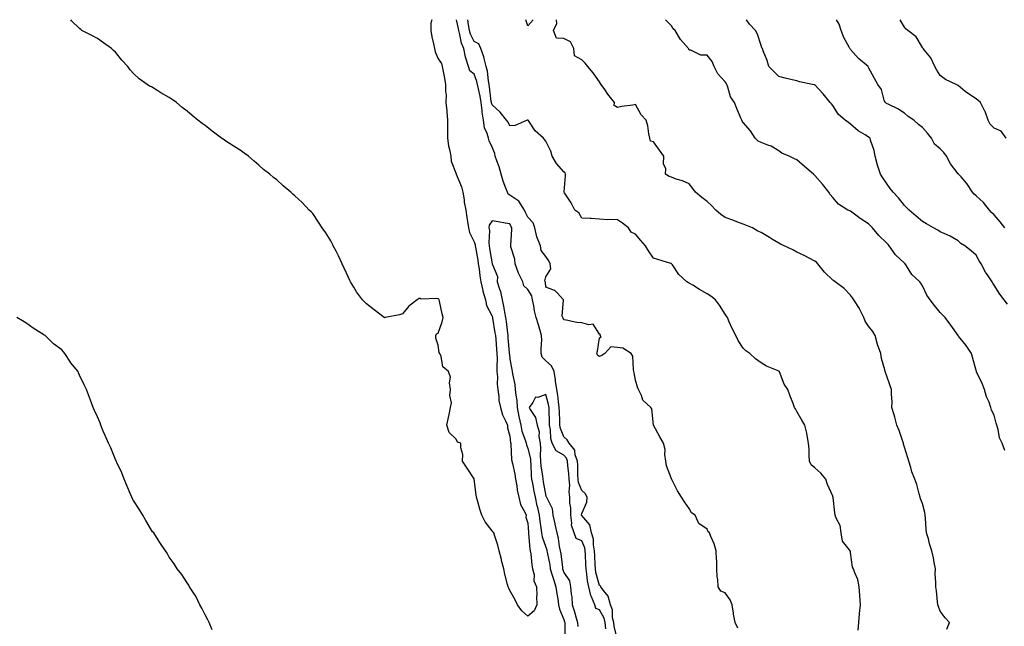
# Model space of a CAD drawing. Units: inches. Extents: x 876083 to 878723, y 7371818 to 7374458.
# Drawn here: x 876745 to 877294, y 7374120 to 7374458 of the extents above; entities that cross this region are included whole.
import ezdxf

# ---------------------------------------------------------------- set-up
doc = ezdxf.new("R2010")
doc.units = ezdxf.units.IN
doc.header["$MEASUREMENT"] = 0
doc.layers.add('Contour_87607371', color=7, linetype='Continuous', true_color=0xa4ca3f)

msp = doc.modelspace()

# ---------------------------------------------------------------- linework, layer by layer
at = {"layer": 'Contour_87607371'}
for points in [[(876974.55, 7374458, 3464), (876973.86, 7374456.11, 3464), (876973.83, 7374451.92, 3464), (876974.5, 7374448.37, 3464), (876975.42, 7374444.55, 3464), (876975.96, 7374441.92, 3464), (876976.28, 7374440.15, 3464), (876978.05, 7374436.17, 3464), (876979.78, 7374433.65, 3464), (876980.26, 7374431.92, 3464), (876980.75, 7374429.22, 3464), (876981.56, 7374425.43, 3464), (876982.15, 7374421.92, 3464), (876982.1, 7374417.87, 3464), (876982.38, 7374416.25, 3464), (876982.34, 7374411.92, 3464), (876982.75, 7374407.22, 3464), (876982.85, 7374406.72, 3464), (876983.17, 7374401.92, 3464), (876983.21, 7374397.08, 3464), (876983.2, 7374396.77, 3464), (876983.23, 7374391.92, 3464), (876983.74, 7374387.61, 3464), (876984.4, 7374385.57, 3464), (876985.03, 7374381.92, 3464), (876985.33, 7374379.2, 3464), (876988.05, 7374372.01, 3464), (876988.08, 7374371.95, 3464), (876988.08, 7374371.92, 3464), (876988.09, 7374371.88, 3464), (876991.05, 7374364.92, 3464), (876991.75, 7374361.92, 3464), (876992.43, 7374357.54, 3464), (876992.52, 7374356.39, 3464), (876993.36, 7374351.92, 3464), (876993.94, 7374347.81, 3464), (876994.4, 7374345.57, 3464), (876994.98, 7374341.92, 3464), (876995.49, 7374339.36, 3464), (876998.05, 7374334.14, 3464), (876998.64, 7374332.51, 3464), (876998.71, 7374331.92, 3464), (876998.84, 7374331.13, 3464), (877000.04, 7374323.91, 3464), (877000.37, 7374321.92, 3464), (877000.8, 7374319.17, 3464), (877001.29, 7374315.16, 3464), (877001.85, 7374311.92, 3464), (877002.86, 7374307.11, 3464), (877002.88, 7374306.75, 3464), (877004.35, 7374301.92, 3464), (877004.91, 7374298.78, 3464), (877008.05, 7374292.69, 3464), (877008.21, 7374292.08, 3464), (877008.24, 7374291.92, 3464), (877008.27, 7374291.7, 3464), (877009.68, 7374283.55, 3464), (877009.9, 7374281.92, 3464), (877010.08, 7374279.89, 3464), (877010.56, 7374274.43, 3464), (877010.78, 7374271.92, 3464), (877010.88, 7374269.09, 3464), (877010.65, 7374264.52, 3464), (877010.77, 7374261.92, 3464), (877011.06, 7374258.91, 3464), (877010.95, 7374254.82, 3464), (877011.32, 7374251.92, 3464), (877011.9, 7374248.07, 3464), (877011.89, 7374245.76, 3464), (877012.72, 7374241.92, 3464), (877013.97, 7374237.84, 3464), (877015.63, 7374234.34, 3464), (877016.59, 7374231.92, 3464), (877016.6, 7374230.47, 3464), (877018.05, 7374225.86, 3464), (877018.37, 7374222.24, 3464), (877018.46, 7374221.92, 3464), (877018.55, 7374221.42, 3464), (877018.93, 7374212.8, 3464), (877019.16, 7374211.92, 3464), (877019.37, 7374210.6, 3464), (877020.79, 7374204.66, 3464), (877021.15, 7374201.92, 3464), (877021.86, 7374198.11, 3464), (877021.97, 7374195.84, 3464), (877023, 7374191.92, 3464), (877023.92, 7374187.79, 3464), (877026.41, 7374183.56, 3464), (877027.09, 7374181.92, 3464), (877026.93, 7374180.8, 3464), (877028.05, 7374177.38, 3464), (877028.33, 7374172.2, 3464), (877028.36, 7374171.92, 3464), (877028.44, 7374171.53, 3464), (877029.1, 7374162.97, 3464), (877029.36, 7374161.92, 3464), (877029.63, 7374160.34, 3464), (877030.24, 7374154.11, 3464), (877030.7, 7374151.92, 3464), (877031.48, 7374148.49, 3464), (877031.3, 7374145.17, 3464), (877032.86, 7374141.92, 3464), (877032.94, 7374137.03, 3464), (877032.85, 7374136.72, 3464), (877033.02, 7374131.92, 3464), (877031.53, 7374128.44, 3464), (877028.05, 7374125.47, 3464), (877024.73, 7374128.6, 3464), (877022.31, 7374131.92, 3464), (877020.86, 7374134.73, 3464), (877018.05, 7374139.92, 3464), (877017.36, 7374141.23, 3464), (877016.99, 7374141.92, 3464), (877016.7, 7374143.27, 3464), (877015.15, 7374149.02, 3464), (877014.61, 7374151.92, 3464), (877013.41, 7374156.56, 3464), (877013.26, 7374157.13, 3464), (877012, 7374161.92, 3464), (877011.27, 7374165.14, 3464), (877009.37, 7374170.6, 3464), (877009, 7374171.92, 3464), (877008.54, 7374172.41, 3464), (877008.05, 7374173.14, 3464), (877004.24, 7374178.11, 3464), (877002.38, 7374181.92, 3464), (877001.28, 7374185.15, 3464), (876999.98, 7374189.99, 3464), (876999.39, 7374191.92, 3464), (876999.21, 7374193.08, 3464), (876998.09, 7374201.88, 3464), (876998.08, 7374201.92, 3464), (876998.07, 7374201.94, 3464), (876998.05, 7374202.04, 3464), (876994.16, 7374208.03, 3464), (876991.65, 7374211.92, 3464), (876991.7, 7374215.57, 3464), (876990.55, 7374219.42, 3464), (876990.64, 7374221.92, 3464), (876988.73, 7374222.6, 3464), (876988.05, 7374224.18, 3464), (876984.05, 7374227.92, 3464), (876982.77, 7374231.92, 3464), (876983.7, 7374236.27, 3464), (876984.1, 7374237.97, 3464), (876984.96, 7374241.92, 3464), (876985.47, 7374244.5, 3464), (876984.59, 7374248.46, 3464), (876984.92, 7374251.92, 3464), (876984.31, 7374255.66, 3464), (876984.89, 7374258.76, 3464), (876983.68, 7374261.92, 3464), (876980.62, 7374264.49, 3464), (876979.71, 7374270.26, 3464), (876979, 7374271.92, 3464), (876978.6, 7374272.47, 3464), (876978.05, 7374276.52, 3464), (876976.61, 7374280.48, 3464), (876976.66, 7374281.92, 3464), (876977.14, 7374282.83, 3464), (876978.05, 7374283.28, 3464), (876980.32, 7374289.65, 3464), (876980.85, 7374291.92, 3464), (876980.22, 7374294.09, 3464), (876978.81, 7374301.16, 3464), (876978.62, 7374301.92, 3464), (876978.38, 7374302.25, 3464), (876978.05, 7374302.47, 3464), (876977.29, 7374302.68, 3464), (876968.43, 7374302.3, 3464), (876968.05, 7374302.57, 3464), (876967.44, 7374302.53, 3464), (876966.21, 7374301.92, 3464), (876961.6, 7374298.37, 3464), (876958.05, 7374294.07, 3464), (876956.46, 7374293.51, 3464), (876948.44, 7374291.92, 3464), (876948.14, 7374291.83, 3464), (876948.05, 7374291.82, 3464), (876948, 7374291.87, 3464), (876947.96, 7374291.92, 3464), (876942.35, 7374296.22, 3464), (876938.05, 7374299.54, 3464), (876936.85, 7374300.72, 3464), (876935.86, 7374301.92, 3464), (876932.52, 7374306.39, 3464), (876931.02, 7374308.95, 3464), (876929.18, 7374311.92, 3464), (876928.81, 7374312.68, 3464), (876928.05, 7374314.28, 3464), (876925.63, 7374319.5, 3464), (876924.55, 7374321.92, 3464), (876922.5, 7374326.37, 3464), (876921.02, 7374328.95, 3464), (876919.44, 7374331.92, 3464), (876919.03, 7374332.9, 3464), (876918.05, 7374334.68, 3464), (876915.32, 7374339.19, 3464), (876913.36, 7374341.92, 3464), (876911.3, 7374345.17, 3464), (876908.05, 7374349.9, 3464), (876907.09, 7374350.96, 3464), (876906.12, 7374351.92, 3464), (876902.15, 7374356.02, 3464), (876898.05, 7374359.85, 3464), (876896.92, 7374360.79, 3464), (876895.78, 7374361.92, 3464), (876891.62, 7374365.49, 3464), (876888.05, 7374368.73, 3464), (876886.19, 7374370.06, 3464), (876884.09, 7374371.92, 3464), (876880.64, 7374374.51, 3464), (876878.05, 7374376.83, 3464), (876875.33, 7374379.2, 3464), (876872.17, 7374381.92, 3464), (876869.8, 7374383.67, 3464), (876868.05, 7374384.91, 3464), (876863.74, 7374387.61, 3464), (876859.66, 7374390.31, 3464), (876858.05, 7374391.37, 3464), (876857.72, 7374391.59, 3464), (876857.24, 7374391.92, 3464), (876852.01, 7374395.88, 3464), (876848.05, 7374398.99, 3464), (876846.32, 7374400.19, 3464), (876844.04, 7374401.92, 3464), (876840.73, 7374404.6, 3464), (876838.05, 7374406.94, 3464), (876835.24, 7374409.11, 3464), (876831.99, 7374411.92, 3464), (876829.69, 7374413.56, 3464), (876828.05, 7374414.69, 3464), (876823.36, 7374417.23, 3464), (876821.7, 7374418.27, 3464), (876818.05, 7374420.49, 3464), (876817.08, 7374420.95, 3464), (876815.66, 7374421.92, 3464), (876811.15, 7374425.02, 3464), (876808.05, 7374428.06, 3464), (876806.21, 7374430.08, 3464), (876804.88, 7374431.92, 3464), (876801.6, 7374435.47, 3464), (876798.05, 7374439.88, 3464), (876796.96, 7374440.83, 3464), (876795.77, 7374441.92, 3464), (876791.31, 7374445.18, 3464), (876788.05, 7374447.58, 3464), (876785.2, 7374449.07, 3464), (876779.33, 7374451.92, 3464), (876778.63, 7374452.5, 3464), (876778.05, 7374453.06, 3464), (876773.49, 7374457.36, 3464), (876773.06, 7374458, 3464)], [(877145.05, 7374118.92, 3464), (877143.73, 7374121.92, 3464), (877142.73, 7374126.6, 3464), (877142.71, 7374127.26, 3464), (877141.99, 7374131.92, 3464), (877140.76, 7374134.63, 3464), (877138.05, 7374138.59, 3464), (877135.65, 7374139.52, 3464), (877134.16, 7374141.92, 3464), (877133.93, 7374146.04, 3464), (877133.66, 7374147.53, 3464), (877133.48, 7374151.92, 3464), (877133.33, 7374156.64, 3464), (877133.3, 7374157.17, 3464), (877133.13, 7374161.92, 3464), (877131.91, 7374165.78, 3464), (877130.1, 7374169.87, 3464), (877129.31, 7374171.92, 3464), (877128.65, 7374172.52, 3464), (877128.05, 7374174.02, 3464), (877123.38, 7374177.25, 3464), (877121.32, 7374181.92, 3464), (877119.29, 7374183.16, 3464), (877118.05, 7374185.59, 3464), (877115.42, 7374189.29, 3464), (877113.79, 7374191.92, 3464), (877111.57, 7374195.44, 3464), (877108.32, 7374201.65, 3464), (877108.17, 7374201.92, 3464), (877108.14, 7374202.01, 3464), (877108.05, 7374202.14, 3464), (877105.37, 7374209.24, 3464), (877105, 7374211.92, 3464), (877104.41, 7374215.56, 3464), (877104.53, 7374218.4, 3464), (877103.59, 7374221.92, 3464), (877101.56, 7374225.43, 3464), (877098.05, 7374231.92, 3464), (877097.24, 7374241.11, 3464), (877096.68, 7374241.92, 3464), (877092.06, 7374245.93, 3464), (877091.37, 7374248.6, 3464), (877089.79, 7374251.92, 3464), (877089.26, 7374253.13, 3464), (877088.05, 7374257.11, 3464), (877087.27, 7374261.14, 3464), (877087.21, 7374261.92, 3464), (877086.86, 7374263.11, 3464), (877086.54, 7374270.41, 3464), (877085.58, 7374271.92, 3464), (877081.08, 7374274.95, 3464), (877078.05, 7374275.35, 3464), (877074.24, 7374275.73, 3464), (877070.93, 7374271.92, 3464), (877069.22, 7374270.75, 3464), (877068.05, 7374270.33, 3464), (877067.05, 7374270.92, 3464), (877066.55, 7374271.92, 3464), (877066.79, 7374273.18, 3464), (877068.05, 7374280.68, 3464), (877068.82, 7374281.15, 3464), (877068.34, 7374281.92, 3464), (877068.46, 7374282.33, 3464), (877068.05, 7374282.72, 3464), (877064.51, 7374288.38, 3464), (877062.11, 7374287.86, 3464), (877058.05, 7374289, 3464), (877055.37, 7374289.24, 3464), (877049.39, 7374290.58, 3464), (877048.05, 7374290.73, 3464), (877047.71, 7374291.58, 3464), (877047.53, 7374291.92, 3464), (877047.22, 7374292.75, 3464), (877047.99, 7374301.86, 3464), (877047.83, 7374301.92, 3464), (877044.3, 7374305.67, 3464), (877043.12, 7374306.99, 3464), (877042.96, 7374307.01, 3464), (877038.05, 7374308.96, 3464), (877037.8, 7374311.67, 3464), (877037.69, 7374311.92, 3464), (877037.52, 7374312.45, 3464), (877038.05, 7374314.67, 3464), (877040.91, 7374319.06, 3464), (877040.46, 7374321.92, 3464), (877039.64, 7374323.51, 3464), (877038.05, 7374326.09, 3464), (877035.42, 7374329.29, 3464), (877035.16, 7374331.92, 3464), (877033.03, 7374336.9, 3464), (877033.03, 7374336.94, 3464), (877031.9, 7374341.92, 3464), (877031, 7374344.87, 3464), (877028.05, 7374347.91, 3464), (877026.71, 7374350.58, 3464), (877026.13, 7374351.92, 3464), (877022.96, 7374356.83, 3464), (877018.05, 7374360.16, 3464), (877016.97, 7374360.84, 3464), (877016.58, 7374361.92, 3464), (877015.78, 7374364.19, 3464), (877014.18, 7374368.05, 3464), (877013.06, 7374371.92, 3464), (877012.1, 7374375.97, 3464), (877010.66, 7374379.31, 3464), (877009.81, 7374381.92, 3464), (877009.54, 7374383.41, 3464), (877008.05, 7374387.04, 3464), (877006.53, 7374390.4, 3464), (877006.06, 7374391.92, 3464), (877005.31, 7374394.66, 3464), (877003.93, 7374397.8, 3464), (877003.22, 7374401.92, 3464), (877002.52, 7374406.39, 3464), (877002.55, 7374407.42, 3464), (877002.05, 7374411.92, 3464), (877001.46, 7374415.33, 3464), (877000.41, 7374419.56, 3464), (876999.94, 7374421.92, 3464), (876999.62, 7374423.49, 3464), (876998.05, 7374427.6, 3464), (876995.65, 7374429.52, 3464), (876994.93, 7374431.92, 3464), (876993.45, 7374436.52, 3464), (876993.18, 7374437.05, 3464), (876992.26, 7374441.92, 3464), (876991.03, 7374444.9, 3464), (876990.13, 7374449.84, 3464), (876989.51, 7374451.92, 3464), (876989.31, 7374453.18, 3464), (876988.26, 7374458, 3464)], [(877212.18, 7374117.79, 3463), (877212.55, 7374121.92, 3463), (877213.06, 7374126.91, 3463), (877213.07, 7374126.94, 3463), (877213.53, 7374131.92, 3463), (877213.14, 7374136.83, 3463), (877213.11, 7374136.98, 3463), (877212.8, 7374141.92, 3463), (877212.03, 7374145.9, 3463), (877210.3, 7374149.67, 3463), (877209.62, 7374151.92, 3463), (877209.07, 7374152.94, 3463), (877208.05, 7374161.1, 3463), (877207.93, 7374161.8, 3463), (877207.69, 7374161.92, 3463), (877207.22, 7374162.75, 3463), (877203.42, 7374167.29, 3463), (877202.82, 7374171.92, 3463), (877202.13, 7374176, 3463), (877200.12, 7374179.85, 3463), (877199.46, 7374181.92, 3463), (877199.21, 7374183.08, 3463), (877198.25, 7374191.72, 3463), (877198.21, 7374191.92, 3463), (877198.2, 7374192.07, 3463), (877198.05, 7374192.39, 3463), (877195.11, 7374198.98, 3463), (877194.2, 7374201.92, 3463), (877191.45, 7374205.32, 3463), (877188.05, 7374208.19, 3463), (877185.99, 7374209.86, 3463), (877185.07, 7374211.92, 3463), (877184.88, 7374215.09, 3463), (877184.82, 7374218.69, 3463), (877184.6, 7374221.92, 3463), (877183.73, 7374226.24, 3463), (877183.58, 7374227.45, 3463), (877182.45, 7374231.92, 3463), (877180.85, 7374234.72, 3463), (877178.05, 7374239.67, 3463), (877177.25, 7374241.12, 3463), (877176.71, 7374241.92, 3463), (877175.93, 7374244.04, 3463), (877174.24, 7374248.11, 3463), (877173.01, 7374251.92, 3463), (877170.95, 7374254.82, 3463), (877168.32, 7374261.65, 3463), (877168.19, 7374261.92, 3463), (877168.14, 7374262.01, 3463), (877168.05, 7374262.13, 3463), (877167.66, 7374262.31, 3463), (877161.03, 7374264.9, 3463), (877158.05, 7374266.72, 3463), (877155.02, 7374268.89, 3463), (877151.73, 7374271.92, 3463), (877149.6, 7374273.47, 3463), (877148.05, 7374274.94, 3463), (877145.25, 7374279.12, 3463), (877143.95, 7374281.92, 3463), (877142.01, 7374285.88, 3463), (877140.36, 7374289.61, 3463), (877139.29, 7374291.92, 3463), (877138.82, 7374292.69, 3463), (877138.05, 7374293.94, 3463), (877134.99, 7374298.86, 3463), (877132.66, 7374301.92, 3463), (877130.01, 7374303.88, 3463), (877128.05, 7374305.29, 3463), (877123.79, 7374307.66, 3463), (877119.97, 7374310, 3463), (877118.05, 7374311.15, 3463), (877117.54, 7374311.41, 3463), (877116.76, 7374311.92, 3463), (877112.19, 7374316.06, 3463), (877108.68, 7374321.29, 3463), (877108.22, 7374321.92, 3463), (877108.14, 7374322.01, 3463), (877108.05, 7374322.1, 3463), (877107.79, 7374322.18, 3463), (877100.46, 7374324.33, 3463), (877098.05, 7374325.01, 3463), (877095.3, 7374329.17, 3463), (877093.59, 7374331.92, 3463), (877091.02, 7374334.89, 3463), (877088.05, 7374338.42, 3463), (877085.73, 7374339.6, 3463), (877084.19, 7374341.92, 3463), (877080.78, 7374344.65, 3463), (877078.05, 7374346.38, 3463), (877073.36, 7374346.61, 3463), (877072.58, 7374346.45, 3463), (877068.05, 7374346.82, 3463), (877063.27, 7374347.14, 3463), (877062.85, 7374347.12, 3463), (877058.05, 7374347.38, 3463), (877056.47, 7374350.34, 3463), (877054.25, 7374351.92, 3463), (877052.11, 7374355.98, 3463), (877048.48, 7374361.49, 3463), (877048.21, 7374361.92, 3463), (877048.19, 7374362.06, 3463), (877049.06, 7374370.91, 3463), (877048.96, 7374371.92, 3463), (877048.81, 7374372.68, 3463), (877048.05, 7374373.14, 3463), (877044.04, 7374377.91, 3463), (877041.54, 7374381.92, 3463), (877040.9, 7374384.77, 3463), (877038.05, 7374390.21, 3463), (877037.33, 7374391.2, 3463), (877036.73, 7374391.92, 3463), (877032.18, 7374396.05, 3463), (877028.52, 7374401.45, 3463), (877028.17, 7374401.92, 3463), (877028.1, 7374401.97, 3463), (877028.05, 7374401.98, 3463), (877027.98, 7374401.99, 3463), (877027.69, 7374401.92, 3463), (877020.88, 7374399.09, 3463), (877018.05, 7374398.89, 3463), (877016.98, 7374400.85, 3463), (877016.14, 7374401.92, 3463), (877012.67, 7374406.54, 3463), (877008.05, 7374410.6, 3463), (877007.75, 7374411.62, 3463), (877007.72, 7374411.92, 3463), (877007.65, 7374412.32, 3463), (877006.68, 7374420.55, 3463), (877006.41, 7374421.92, 3463), (877005.98, 7374423.99, 3463), (877005.45, 7374429.32, 3463), (877004.73, 7374431.92, 3463), (877003.62, 7374436.35, 3463), (877003.51, 7374437.38, 3463), (877001.82, 7374441.92, 3463), (877000.67, 7374444.54, 3463), (876998.05, 7374445.89, 3463), (876996.01, 7374449.88, 3463), (876995.41, 7374451.92, 3463), (876994.88, 7374455.09, 3463), (876994.51, 7374458, 3463)], [(877031.06, 7374458, 3462), (877028.05, 7374454.56, 3462), (877026.82, 7374458, 3462)], [(877261.67, 7374118.3, 3462), (877263.17, 7374121.92, 3462), (877260.74, 7374124.61, 3462), (877258.05, 7374128.29, 3462), (877257.04, 7374130.91, 3462), (877256.67, 7374131.92, 3462), (877256.45, 7374133.52, 3462), (877255.88, 7374139.75, 3462), (877255.55, 7374141.92, 3462), (877255.59, 7374144.38, 3462), (877255.26, 7374149.13, 3462), (877255.31, 7374151.92, 3462), (877254.61, 7374155.36, 3462), (877254.25, 7374158.12, 3462), (877253.32, 7374161.92, 3462), (877252.05, 7374165.92, 3462), (877251.4, 7374168.57, 3462), (877250.44, 7374171.92, 3462), (877250.15, 7374174.02, 3462), (877249.87, 7374180.1, 3462), (877249.66, 7374181.92, 3462), (877249.49, 7374183.36, 3462), (877248.05, 7374188.39, 3462), (877247.05, 7374190.92, 3462), (877246.79, 7374191.92, 3462), (877246.23, 7374193.74, 3462), (877245.01, 7374198.88, 3462), (877243.88, 7374201.92, 3462), (877242.1, 7374205.97, 3462), (877241.61, 7374208.36, 3462), (877240.48, 7374211.92, 3462), (877239.85, 7374213.72, 3462), (877238.05, 7374219.81, 3462), (877237.6, 7374221.47, 3462), (877237.51, 7374221.92, 3462), (877237.16, 7374222.81, 3462), (877235.16, 7374229.03, 3462), (877233.72, 7374231.92, 3462), (877232.66, 7374236.53, 3462), (877232.25, 7374237.72, 3462), (877231.08, 7374241.92, 3462), (877231.18, 7374245.05, 3462), (877230.76, 7374249.21, 3462), (877230.87, 7374251.92, 3462), (877230.07, 7374253.94, 3462), (877228.05, 7374259.9, 3462), (877227.47, 7374261.34, 3462), (877227.35, 7374261.92, 3462), (877227.15, 7374262.82, 3462), (877225.34, 7374269.21, 3462), (877224.82, 7374271.92, 3462), (877223.04, 7374276.91, 3462), (877223.04, 7374276.93, 3462), (877221.68, 7374281.92, 3462), (877220.35, 7374284.22, 3462), (877218.05, 7374287.23, 3462), (877216.16, 7374290.03, 3462), (877215.41, 7374291.92, 3462), (877213.03, 7374296.9, 3462), (877212.96, 7374297.01, 3462), (877209.74, 7374301.92, 3462), (877209.11, 7374302.98, 3462), (877208.05, 7374304.44, 3462), (877204.36, 7374308.23, 3462), (877199.44, 7374311.92, 3462), (877198.63, 7374312.5, 3462), (877198.05, 7374312.9, 3462), (877193.42, 7374317.29, 3462), (877189.75, 7374321.92, 3462), (877188.91, 7374322.78, 3462), (877188.05, 7374323.48, 3462), (877184.87, 7374325.1, 3462), (877182.49, 7374326.36, 3462), (877178.05, 7374328.48, 3462), (877175.88, 7374329.75, 3462), (877170.91, 7374331.92, 3462), (877168.99, 7374332.86, 3462), (877168.05, 7374333.38, 3462), (877164.39, 7374335.58, 3462), (877162.71, 7374336.58, 3462), (877158.05, 7374339.47, 3462), (877156.33, 7374340.2, 3462), (877153.22, 7374341.92, 3462), (877149.63, 7374343.5, 3462), (877148.05, 7374344.06, 3462), (877144.58, 7374345.39, 3462), (877142.39, 7374346.26, 3462), (877138.05, 7374347.84, 3462), (877135.59, 7374349.46, 3462), (877132.91, 7374351.92, 3462), (877130.5, 7374354.37, 3462), (877128.05, 7374356.71, 3462), (877125.03, 7374358.9, 3462), (877121.58, 7374361.92, 3462), (877120.07, 7374363.94, 3462), (877118.05, 7374366.54, 3462), (877114.24, 7374368.11, 3462), (877110.77, 7374369.2, 3462), (877108.05, 7374370.18, 3462), (877106.82, 7374370.69, 3462), (877104.88, 7374371.92, 3462), (877105.04, 7374374.93, 3462), (877103.73, 7374377.6, 3462), (877103.83, 7374381.92, 3462), (877101.45, 7374385.32, 3462), (877098.05, 7374389.84, 3462), (877096.34, 7374390.21, 3462), (877096.13, 7374391.92, 3462), (877095.54, 7374394.43, 3462), (877094.97, 7374398.85, 3462), (877094, 7374401.92, 3462), (877091.19, 7374405.06, 3462), (877088.05, 7374410.66, 3462), (877086.54, 7374410.41, 3462), (877080.42, 7374409.55, 3462), (877078.05, 7374409.14, 3462), (877076.24, 7374410.11, 3462), (877076.32, 7374411.92, 3462), (877072.65, 7374416.52, 3462), (877070.89, 7374419.08, 3462), (877068.88, 7374421.92, 3462), (877068.54, 7374422.41, 3462), (877068.05, 7374423.31, 3462), (877064.47, 7374428.34, 3462), (877061.49, 7374431.92, 3462), (877059.98, 7374433.85, 3462), (877058.05, 7374435.69, 3462), (877054.07, 7374437.94, 3462), (877053.72, 7374441.92, 3462), (877051.8, 7374445.67, 3462), (877048.05, 7374447.6, 3462), (877043.92, 7374447.79, 3462), (877042.26, 7374451.92, 3462), (877044.15, 7374455.82, 3462), (877044.06, 7374457.93, 3462), (877044.08, 7374458, 3462)], [(877294.03, 7374217.9, 3461), (877292.57, 7374221.92, 3461), (877291.15, 7374225.02, 3461), (877290.32, 7374229.65, 3461), (877289.62, 7374231.92, 3461), (877289.27, 7374233.14, 3461), (877288.05, 7374237.52, 3461), (877286.55, 7374240.42, 3461), (877286.23, 7374241.92, 3461), (877285.21, 7374244.76, 3461), (877283.89, 7374247.76, 3461), (877282.72, 7374251.92, 3461), (877281.4, 7374255.27, 3461), (877278.32, 7374261.65, 3461), (877278.2, 7374261.92, 3461), (877278.16, 7374262.03, 3461), (877278.05, 7374262.41, 3461), (877275.95, 7374269.82, 3461), (877275.36, 7374271.92, 3461), (877272.47, 7374276.34, 3461), (877268.27, 7374281.7, 3461), (877268.1, 7374281.92, 3461), (877268.08, 7374281.95, 3461), (877268.05, 7374282, 3461), (877263.85, 7374287.72, 3461), (877260.67, 7374291.92, 3461), (877259.39, 7374293.26, 3461), (877258.05, 7374294.85, 3461), (877254.81, 7374298.68, 3461), (877252.35, 7374301.92, 3461), (877250.5, 7374304.37, 3461), (877248.05, 7374309.69, 3461), (877247.26, 7374311.13, 3461), (877246.68, 7374311.92, 3461), (877242.15, 7374316.02, 3461), (877239.16, 7374320.81, 3461), (877238.39, 7374321.92, 3461), (877238.22, 7374322.09, 3461), (877238.05, 7374322.22, 3461), (877233.1, 7374326.97, 3461), (877229.57, 7374331.92, 3461), (877228.89, 7374332.76, 3461), (877228.05, 7374333.7, 3461), (877223.83, 7374337.7, 3461), (877220.18, 7374341.92, 3461), (877219.18, 7374343.05, 3461), (877218.05, 7374344.13, 3461), (877213.3, 7374347.17, 3461), (877210.91, 7374349.06, 3461), (877208.05, 7374351.27, 3461), (877207.58, 7374351.45, 3461), (877206.51, 7374351.92, 3461), (877201.24, 7374355.11, 3461), (877198.05, 7374358.88, 3461), (877196.71, 7374360.58, 3461), (877195.86, 7374361.92, 3461), (877192.44, 7374366.31, 3461), (877188.05, 7374371.14, 3461), (877187.65, 7374371.52, 3461), (877187.26, 7374371.92, 3461), (877182.32, 7374376.19, 3461), (877178.05, 7374379.83, 3461), (877176.66, 7374380.53, 3461), (877173.71, 7374381.92, 3461), (877169.71, 7374383.58, 3461), (877168.05, 7374384.96, 3461), (877163.69, 7374387.56, 3461), (877161.93, 7374388.04, 3461), (877158.05, 7374389.58, 3461), (877156.38, 7374390.25, 3461), (877154.85, 7374391.92, 3461), (877152.12, 7374395.99, 3461), (877148.05, 7374400.73, 3461), (877147.53, 7374401.4, 3461), (877147.35, 7374401.92, 3461), (877146.86, 7374403.11, 3461), (877144.56, 7374408.43, 3461), (877143.26, 7374411.92, 3461), (877141.13, 7374415, 3461), (877139.63, 7374420.34, 3461), (877138.97, 7374421.92, 3461), (877138.71, 7374422.58, 3461), (877138.05, 7374423.46, 3461), (877134.02, 7374427.89, 3461), (877132, 7374431.92, 3461), (877130.89, 7374434.76, 3461), (877128.05, 7374438.31, 3461), (877124.42, 7374438.29, 3461), (877118.95, 7374441.02, 3461), (877118.05, 7374441.01, 3461), (877117.78, 7374441.65, 3461), (877117.62, 7374441.92, 3461), (877114.64, 7374445.33, 3461), (877113.14, 7374447.01, 3461), (877110.1, 7374451.92, 3461), (877109.12, 7374452.99, 3461), (877108.05, 7374454.57, 3461), (877104.87, 7374458, 3461)], [(877295.52, 7374299.39, 3460), (877293.72, 7374301.92, 3460), (877291.17, 7374305.04, 3460), (877288.05, 7374310.1, 3460), (877287.36, 7374311.23, 3460), (877286.91, 7374311.92, 3460), (877284.73, 7374315.24, 3460), (877283.35, 7374317.22, 3460), (877280.9, 7374321.92, 3460), (877279.8, 7374323.67, 3460), (877278.05, 7374326.77, 3460), (877275.35, 7374329.22, 3460), (877271.66, 7374331.92, 3460), (877269.43, 7374333.3, 3460), (877268.05, 7374334.79, 3460), (877263.51, 7374337.38, 3460), (877261.94, 7374338.03, 3460), (877258.05, 7374339.84, 3460), (877256.76, 7374340.63, 3460), (877254.31, 7374341.92, 3460), (877250.39, 7374344.26, 3460), (877248.05, 7374345.52, 3460), (877244.57, 7374348.44, 3460), (877240.63, 7374351.92, 3460), (877239.32, 7374353.19, 3460), (877238.05, 7374354.51, 3460), (877234.82, 7374358.69, 3460), (877231.83, 7374361.92, 3460), (877230.07, 7374363.94, 3460), (877228.05, 7374366.93, 3460), (877226.08, 7374369.95, 3460), (877224.71, 7374371.92, 3460), (877222.98, 7374376.85, 3460), (877222.96, 7374377.01, 3460), (877221.74, 7374381.92, 3460), (877221.21, 7374385.08, 3460), (877219.18, 7374390.79, 3460), (877218.91, 7374391.92, 3460), (877218.45, 7374392.32, 3460), (877218.05, 7374392.62, 3460), (877216.1, 7374393.87, 3460), (877212.26, 7374396.13, 3460), (877208.05, 7374399.69, 3460), (877206.79, 7374400.66, 3460), (877205.07, 7374401.92, 3460), (877201.2, 7374405.07, 3460), (877198.05, 7374410.18, 3460), (877197.29, 7374411.16, 3460), (877196.63, 7374411.92, 3460), (877192.74, 7374416.61, 3460), (877188.05, 7374421.61, 3460), (877187.78, 7374421.65, 3460), (877186.85, 7374421.92, 3460), (877179.57, 7374423.44, 3460), (877178.05, 7374423.88, 3460), (877175.4, 7374424.57, 3460), (877171.54, 7374425.41, 3460), (877168.05, 7374426.42, 3460), (877165.28, 7374429.15, 3460), (877162.48, 7374431.92, 3460), (877161.45, 7374435.32, 3460), (877159.3, 7374440.67, 3460), (877158.86, 7374441.92, 3460), (877158.52, 7374442.39, 3460), (877158.05, 7374443.6, 3460), (877156.03, 7374449.9, 3460), (877154.9, 7374451.92, 3460), (877151.58, 7374455.45, 3460), (877150.01, 7374458, 3460)], [(877294.11, 7374341.92, 3459), (877291.43, 7374345.3, 3459), (877288.05, 7374349.19, 3459), (877286.69, 7374350.56, 3459), (877285.5, 7374351.92, 3459), (877282.17, 7374356.04, 3459), (877278.05, 7374359.84, 3459), (877276.91, 7374360.78, 3459), (877276, 7374361.92, 3459), (877272.83, 7374366.7, 3459), (877269.62, 7374370.35, 3459), (877268.27, 7374371.92, 3459), (877268.17, 7374372.04, 3459), (877268.05, 7374372.18, 3459), (877263.81, 7374377.68, 3459), (877261.47, 7374381.92, 3459), (877260.02, 7374383.89, 3459), (877258.05, 7374385.97, 3459), (877254.77, 7374388.64, 3459), (877253.09, 7374391.92, 3459), (877250.85, 7374394.72, 3459), (877248.05, 7374397.87, 3459), (877245.81, 7374399.68, 3459), (877243.22, 7374401.92, 3459), (877240.18, 7374404.06, 3459), (877238.05, 7374405.86, 3459), (877234.45, 7374408.32, 3459), (877229.26, 7374410.71, 3459), (877228.05, 7374411.34, 3459), (877227.72, 7374411.59, 3459), (877227.29, 7374411.92, 3459), (877226.76, 7374413.21, 3459), (877225.24, 7374419.11, 3459), (877223.26, 7374421.92, 3459), (877221.4, 7374425.27, 3459), (877218.05, 7374431.33, 3459), (877217.89, 7374431.76, 3459), (877217.74, 7374431.92, 3459), (877212.46, 7374436.33, 3459), (877208.05, 7374441.34, 3459), (877207.83, 7374441.7, 3459), (877207.67, 7374441.92, 3459), (877207.3, 7374442.67, 3459), (877204.25, 7374448.12, 3459), (877202.83, 7374451.92, 3459), (877201.58, 7374455.45, 3459), (877200.13, 7374458, 3459)], [(877294.84, 7374391.92, 3458), (877292, 7374395.87, 3458), (877288.05, 7374397.62, 3458), (877285.94, 7374399.81, 3458), (877284.7, 7374401.92, 3458), (877283, 7374406.87, 3458), (877282.87, 7374407.1, 3458), (877280.48, 7374411.92, 3458), (877279.11, 7374412.98, 3458), (877278.05, 7374413.9, 3458), (877273.13, 7374417, 3458), (877271.92, 7374418.05, 3458), (877268.05, 7374421.32, 3458), (877267.7, 7374421.57, 3458), (877266.89, 7374421.92, 3458), (877260.87, 7374424.74, 3458), (877258.05, 7374426.9, 3458), (877256.09, 7374429.96, 3458), (877255.03, 7374431.92, 3458), (877252.81, 7374436.68, 3458), (877249.96, 7374440.01, 3458), (877248.42, 7374441.92, 3458), (877248.31, 7374442.18, 3458), (877248.05, 7374442.46, 3458), (877244.65, 7374448.52, 3458), (877239.97, 7374451.92, 3458), (877238.94, 7374452.81, 3458), (877238.05, 7374453.82, 3458), (877235.6, 7374458, 3458)], [(877078.05, 7374112.31, 3465), (877076.1, 7374119.97, 3465), (877075.9, 7374121.92, 3465), (877075.3, 7374124.67, 3465), (877075.24, 7374129.11, 3465), (877074.19, 7374131.92, 3465), (877072.76, 7374136.63, 3465), (877070.16, 7374139.81, 3465), (877068.69, 7374141.92, 3465), (877068.47, 7374142.34, 3465), (877068.05, 7374142.6, 3465), (877066.01, 7374149.88, 3465), (877065.66, 7374151.92, 3465), (877065.55, 7374154.42, 3465), (877065.33, 7374159.2, 3465), (877065.21, 7374161.92, 3465), (877064.58, 7374165.39, 3465), (877064.54, 7374168.41, 3465), (877063.58, 7374171.92, 3465), (877062.6, 7374176.47, 3465), (877058.05, 7374181.63, 3465), (877057.94, 7374181.81, 3465), (877057.93, 7374181.92, 3465), (877057.93, 7374182.04, 3465), (877058.05, 7374182.74, 3465), (877060.87, 7374189.1, 3465), (877061.05, 7374191.92, 3465), (877060.06, 7374193.93, 3465), (877058.05, 7374195.52, 3465), (877056.2, 7374200.07, 3465), (877056, 7374201.92, 3465), (877055.87, 7374204.1, 3465), (877055.87, 7374209.74, 3465), (877055.72, 7374211.92, 3465), (877054.46, 7374215.51, 3465), (877054.25, 7374218.12, 3465), (877050.97, 7374221.92, 3465), (877050.03, 7374223.9, 3465), (877048.05, 7374225.58, 3465), (877046.23, 7374230.1, 3465), (877045.89, 7374231.92, 3465), (877045.82, 7374234.15, 3465), (877045.58, 7374239.45, 3465), (877045.5, 7374241.92, 3465), (877045.02, 7374244.95, 3465), (877044.77, 7374248.64, 3465), (877044.12, 7374251.92, 3465), (877043.47, 7374256.5, 3465), (877043.43, 7374257.3, 3465), (877042.61, 7374261.92, 3465), (877041.24, 7374265.11, 3465), (877038.05, 7374267.83, 3465), (877035.99, 7374269.86, 3465), (877035.49, 7374271.92, 3465), (877035.4, 7374274.57, 3465), (877035.74, 7374279.61, 3465), (877035.64, 7374281.92, 3465), (877034.65, 7374285.32, 3465), (877033.98, 7374287.85, 3465), (877032.71, 7374291.92, 3465), (877031.78, 7374295.65, 3465), (877031.39, 7374298.58, 3465), (877030.7, 7374301.92, 3465), (877030.15, 7374304.02, 3465), (877028.05, 7374307.71, 3465), (877025.86, 7374309.73, 3465), (877025.24, 7374311.92, 3465), (877022.81, 7374316.68, 3465), (877022.62, 7374317.35, 3465), (877020.91, 7374321.92, 3465), (877020.68, 7374324.55, 3465), (877018.54, 7374331.43, 3465), (877018.47, 7374331.92, 3465), (877018.49, 7374332.36, 3465), (877019, 7374340.97, 3465), (877019.03, 7374341.92, 3465), (877018.71, 7374342.58, 3465), (877018.05, 7374344.19, 3465), (877015.32, 7374344.65, 3465), (877011.51, 7374345.38, 3465), (877008.05, 7374345.93, 3465), (877006.43, 7374343.54, 3465), (877006.28, 7374341.92, 3465), (877006.57, 7374340.44, 3465), (877006.2, 7374333.77, 3465), (877006.43, 7374331.92, 3465), (877006.66, 7374330.53, 3465), (877008.05, 7374322.01, 3465), (877008.12, 7374321.99, 3465), (877008.11, 7374321.92, 3465), (877008.1, 7374321.87, 3465), (877011.01, 7374314.88, 3465), (877010.96, 7374311.92, 3465), (877012.17, 7374307.8, 3465), (877012.68, 7374306.55, 3465), (877013.65, 7374301.92, 3465), (877014.44, 7374298.31, 3465), (877014.98, 7374294.99, 3465), (877015.6, 7374291.92, 3465), (877015.91, 7374289.78, 3465), (877016.6, 7374283.37, 3465), (877016.79, 7374281.92, 3465), (877016.89, 7374280.76, 3465), (877017.64, 7374272.33, 3465), (877017.67, 7374271.92, 3465), (877017.69, 7374271.56, 3465), (877018.05, 7374268.75, 3465), (877019.07, 7374262.94, 3465), (877019.27, 7374261.92, 3465), (877019.42, 7374260.55, 3465), (877020.79, 7374254.66, 3465), (877021.02, 7374251.92, 3465), (877021.27, 7374248.7, 3465), (877021.84, 7374245.71, 3465), (877022.07, 7374241.92, 3465), (877023.05, 7374236.92, 3465), (877024.09, 7374231.92, 3465), (877024.75, 7374228.62, 3465), (877026.72, 7374223.25, 3465), (877027.07, 7374221.92, 3465), (877027.22, 7374221.09, 3465), (877028.05, 7374218.96, 3465), (877029.45, 7374213.32, 3465), (877029.55, 7374211.92, 3465), (877029.69, 7374210.28, 3465), (877029.87, 7374203.74, 3465), (877030.04, 7374201.92, 3465), (877030.53, 7374199.44, 3465), (877031.38, 7374195.25, 3465), (877032.02, 7374191.92, 3465), (877033.1, 7374186.97, 3465), (877033.14, 7374186.83, 3465), (877034.27, 7374181.92, 3465), (877034.62, 7374178.49, 3465), (877035.25, 7374174.72, 3465), (877035.58, 7374171.92, 3465), (877035.97, 7374169.84, 3465), (877038.05, 7374163.91, 3465), (877038.57, 7374162.44, 3465), (877038.68, 7374161.92, 3465), (877038.8, 7374161.17, 3465), (877040.2, 7374154.07, 3465), (877040.52, 7374151.92, 3465), (877041.64, 7374148.33, 3465), (877042.29, 7374146.16, 3465), (877043.67, 7374141.92, 3465), (877044.16, 7374138.03, 3465), (877044.68, 7374135.29, 3465), (877045.16, 7374131.92, 3465), (877045.58, 7374129.45, 3465), (877048.05, 7374123.67, 3465), (877048.47, 7374122.34, 3465), (877048.6, 7374121.92, 3465), (877048.66, 7374121.31, 3465), (877048.57, 7374112.44, 3465)], [(876851.96, 7374118.01, 3465), (876850.33, 7374121.92, 3465), (876849.58, 7374123.45, 3465), (876848.05, 7374126.21, 3465), (876846.17, 7374130.05, 3465), (876845.12, 7374131.92, 3465), (876842.77, 7374136.64, 3465), (876841.46, 7374138.51, 3465), (876839.25, 7374141.92, 3465), (876838.87, 7374142.74, 3465), (876838.05, 7374144.06, 3465), (876834.96, 7374148.83, 3465), (876832.49, 7374151.92, 3465), (876830.8, 7374154.67, 3465), (876828.05, 7374158.49, 3465), (876826.77, 7374160.64, 3465), (876825.98, 7374161.92, 3465), (876822.78, 7374166.65, 3465), (876821.8, 7374168.17, 3465), (876819.38, 7374171.92, 3465), (876818.76, 7374172.63, 3465), (876818.05, 7374173.43, 3465), (876815.05, 7374178.92, 3465), (876813.22, 7374181.92, 3465), (876811.24, 7374185.11, 3465), (876808.05, 7374189.96, 3465), (876807.42, 7374191.3, 3465), (876807.11, 7374191.92, 3465), (876806.38, 7374193.59, 3465), (876804.45, 7374198.32, 3465), (876802.79, 7374201.92, 3465), (876801.5, 7374205.37, 3465), (876798.79, 7374211.18, 3465), (876798.47, 7374211.92, 3465), (876798.35, 7374212.22, 3465), (876798.05, 7374212.9, 3465), (876795.41, 7374219.28, 3465), (876794.05, 7374221.92, 3465), (876792.35, 7374226.22, 3465), (876791.25, 7374228.72, 3465), (876789.92, 7374231.92, 3465), (876789.44, 7374233.31, 3465), (876788.05, 7374236.7, 3465), (876786.38, 7374240.25, 3465), (876785.57, 7374241.92, 3465), (876784.07, 7374245.9, 3465), (876783.53, 7374247.4, 3465), (876781.87, 7374251.92, 3465), (876780.53, 7374254.4, 3465), (876778.05, 7374259.92, 3465), (876777.39, 7374261.26, 3465), (876777.13, 7374261.92, 3465), (876773.01, 7374266.88, 3465), (876772.9, 7374267.07, 3465), (876769.83, 7374271.92, 3465), (876768.97, 7374272.84, 3465), (876768.05, 7374273.9, 3465), (876763.49, 7374277.36, 3465), (876758.81, 7374281.92, 3465), (876758.34, 7374282.21, 3465), (876758.05, 7374282.43, 3465), (876756.64, 7374283.33, 3465), (876752.16, 7374286.03, 3465), (876748.05, 7374289.1, 3465), (876746.24, 7374290.11, 3465), (876743.05, 7374291.92, 3465)], [(877071.43, 7374118.54, 3466), (877071.08, 7374121.92, 3466), (877070.54, 7374124.41, 3466), (877068.05, 7374129.01, 3466), (877065.93, 7374129.8, 3466), (877065.37, 7374131.92, 3466), (877063.57, 7374136.4, 3466), (877063.2, 7374137.07, 3466), (877062.03, 7374141.92, 3466), (877061.35, 7374145.22, 3466), (877060.99, 7374148.98, 3466), (877060.49, 7374151.92, 3466), (877060.38, 7374154.25, 3466), (877060.13, 7374159.84, 3466), (877060.04, 7374161.92, 3466), (877059.73, 7374163.6, 3466), (877058.05, 7374167.58, 3466), (877055.02, 7374168.89, 3466), (877053.89, 7374171.92, 3466), (877052.41, 7374176.28, 3466), (877052.63, 7374177.34, 3466), (877051.98, 7374181.92, 3466), (877051.98, 7374185.85, 3466), (877051.52, 7374188.45, 3466), (877051.52, 7374191.92, 3466), (877050.97, 7374194.84, 3466), (877051.47, 7374198.5, 3466), (877051.1, 7374201.92, 3466), (877050.93, 7374204.8, 3466), (877050.36, 7374209.61, 3466), (877050.21, 7374211.92, 3466), (877049.65, 7374213.52, 3466), (877048.05, 7374215.25, 3466), (877043.8, 7374217.67, 3466), (877041.51, 7374221.92, 3466), (877040.78, 7374224.65, 3466), (877040.6, 7374229.37, 3466), (877040.13, 7374231.92, 3466), (877040.06, 7374233.93, 3466), (877039.93, 7374240.04, 3466), (877039.86, 7374241.92, 3466), (877039.62, 7374243.49, 3466), (877038.05, 7374249, 3466), (877033.62, 7374247.49, 3466), (877032.32, 7374247.65, 3466), (877030.83, 7374244.7, 3466), (877028.68, 7374241.92, 3466), (877029.27, 7374240.7, 3466), (877032.32, 7374236.19, 3466), (877033.27, 7374231.92, 3466), (877034.35, 7374228.22, 3466), (877034.22, 7374225.75, 3466), (877034.86, 7374221.92, 3466), (877035.16, 7374219.03, 3466), (877034.86, 7374215.11, 3466), (877035.1, 7374211.92, 3466), (877035.33, 7374209.2, 3466), (877036.14, 7374203.83, 3466), (877036.32, 7374201.92, 3466), (877036.61, 7374200.48, 3466), (877038.05, 7374192.49, 3466), (877038.3, 7374192.17, 3466), (877038.44, 7374191.92, 3466), (877038.52, 7374191.45, 3466), (877041.66, 7374185.53, 3466), (877041.9, 7374181.92, 3466), (877043.04, 7374176.93, 3466), (877043.04, 7374176.91, 3466), (877044.19, 7374171.92, 3466), (877045.01, 7374168.88, 3466), (877045.56, 7374164.41, 3466), (877046.09, 7374161.92, 3466), (877046.36, 7374160.23, 3466), (877047.25, 7374152.72, 3466), (877047.37, 7374151.92, 3466), (877047.53, 7374151.4, 3466), (877048.05, 7374149.87, 3466), (877051.31, 7374145.18, 3466), (877051.81, 7374141.92, 3466), (877052.19, 7374137.78, 3466), (877052.49, 7374136.36, 3466), (877052.79, 7374131.92, 3466), (877054.02, 7374127.89, 3466), (877054.74, 7374125.23, 3466), (877055.69, 7374121.92, 3466), (877055.91, 7374119.78, 3466)]]:
    msp.add_polyline3d(points, dxfattribs=at)

doc.saveas('drawing.dxf')
